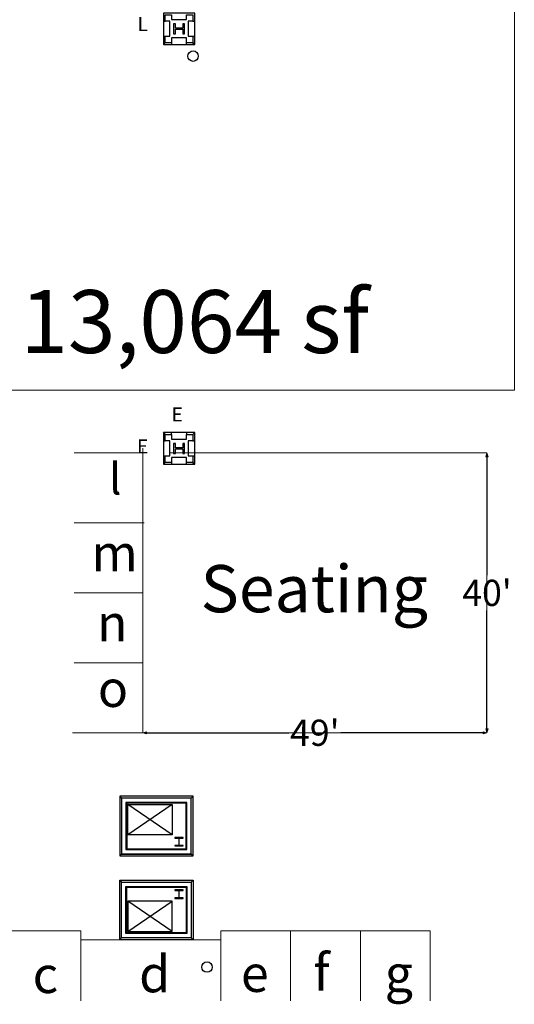
# Model space of a CAD drawing. Units: feet. Extents: x -1818 to 6090, y 241 to 4575.
# Drawn here: x 3686 to 3757, y 2401 to 2542 of the extents above; entities that cross this region are included whole.
import ezdxf

# ---------------------------------------------------------------- set-up
doc = ezdxf.new("R2010")
doc.units = ezdxf.units.FT
doc.header["$LTSCALE"] = 40
doc.header["$MEASUREMENT"] = 0
doc.header["$PDMODE"] = 1
doc.header["$PDSIZE"] = -2
doc.layers.get('0').update_dxf_attribs({"lineweight": 25})
doc.layers.get('DEFPOINTS').update_dxf_attribs({"lineweight": 25})
for name, color, linetype, lineweight in [('Column_Steel', 7, 'Continuous', 25), ('COLUMNS', 7, 'Continuous', 25), ('Dimension', 7, 'Continuous', 5), ('Drains_Floor', 7, 'Continuous', 25), ('None', 7, 'Continuous', 5), ('PENETRATION', 7, 'Continuous', 25), ('Text_Utilities', 7, 'Continuous', 25)]:
    doc.layers.add(name, color=color, linetype=linetype, lineweight=lineweight)
doc.styles.add('Arial', font='Arial.ttf')
doc.styles.add('Times New Roman', font='Times New Roman.ttf')
doc.dimstyles.new('Plan Dim', dxfattribs={"dimtxt": 3.747106, "dimasz": 0.556641, "dimexe": 0, "dimexo": 0, "dimgap": 0, "dimtad": 0, "dimtih": 1, "dimtoh": 1, "dimdec": 1, "dimdsep": 46, "dimtxsty": 'Times New Roman', "dimblk": 'VW_FILLEDARROW', "dimblk1": 'VW_FILLEDARROW', "dimblk2": 'VW_FILLEDARROW', "dimcen": 0, "dimse1": 1, "dimse2": 1, "dimazin": 0, "dimtfac": 1, "dimtdec": 1, "dimtix": 1, "dimtofl": 0, "dimtmove": 0, "dimatfit": 0, "dimldrblk": 'VW_FILLEDARROW', "dimfxl": 1, "dimfrac": 2, "dimtolj": 1, "dimarcsym": 0})

# ---------------------------------------------------------------- blocks, each defined once
blk = doc.blocks.new('VW_FILLEDARROW')
at = {"linetype": 'Continuous', "lineweight": 0, "transparency": 16777216}
blk.add_hatch(color=0, dxfattribs=at).paths.add_polyline_path([(-1, 0.27), (0, 0), (-1, -0.27)])
at = {"color": 0, "linetype": 'Continuous', "lineweight": 5, "transparency": 16777216, "flags": 128}
blk.add_lwpolyline([(-1, 0.27), (0, 0), (-1, -0.27)], close=True, dxfattribs=at)
blk = doc.blocks.new('*D25')
at = {"layer": 'DEFPOINTS', "color": 0, "transparency": 33554687}
for p in [(3704.03, 2439.85), (3704.03, 2439.85), (3753.32, 2439.85)]:
    blk.add_point(p, dxfattribs=at)
at = {"layer": 'Dimension', "color": 0, "linetype": 'Continuous', "lineweight": -2, "transparency": 33554687}
for p, q in [((3704.58, 2439.85), (3724.96, 2439.85)), ((3752.76, 2439.85), (3732.39, 2439.85))]:
    blk.add_line(p, q, dxfattribs=at)
at = {"layer": 'Dimension', "color": 0, "lineweight": -2, "xscale": 0.5566406250000001, "yscale": 0.5566406250000001, "zscale": 0.5566406250000001, "rotation": 180}
blk.add_blockref('VW_FILLEDARROW', (3704.03, 2439.85), dxfattribs=at)
at = {"layer": 'Dimension', "color": 0, "lineweight": -2, "xscale": 0.5566406250000001, "yscale": 0.5566406250000001, "zscale": 0.5566406250000001}
blk.add_blockref('VW_FILLEDARROW', (3753.32, 2439.85), dxfattribs=at)
at = {"layer": 'Dimension', "color": 0, "lineweight": 18, "transparency": 33554687, "insert": (3728.67, 2439.85), "char_height": 3.747, "attachment_point": 5, "style": 'Times New Roman'}
blk.add_mtext("\\A1;49'", dxfattribs=at)
blk = doc.blocks.new('*D26')
at = {"layer": 'DEFPOINTS', "color": 0, "transparency": 33554687}
for p in [(3753.32, 2479.85), (3753.32, 2439.85), (3753.32, 2439.85)]:
    blk.add_point(p, dxfattribs=at)
at = {"layer": 'Dimension', "color": 0, "linetype": 'Continuous', "lineweight": -2, "transparency": 33554687}
for p, q in [((3753.32, 2479.29), (3753.32, 2462.38)), ((3753.32, 2440.4), (3753.32, 2457.31))]:
    blk.add_line(p, q, dxfattribs=at)
at = {"layer": 'Dimension', "color": 0, "lineweight": -2, "xscale": 0.5566406250000001, "yscale": 0.5566406250000001, "zscale": 0.5566406250000001}
for p, rotation in [((3753.32, 2479.85), 90), ((3753.32, 2439.85), 270)]:
    blk.add_blockref('VW_FILLEDARROW', p, dxfattribs=dict(at, rotation=rotation))
at = {"layer": 'Dimension', "color": 0, "lineweight": 18, "transparency": 33554687, "insert": (3753.32, 2459.85), "char_height": 3.747, "attachment_point": 5, "style": 'Times New Roman'}
blk.add_mtext("\\A1;40'", dxfattribs=at)

msp = doc.modelspace()

# ---------------------------------------------------------------- linework, layer by layer
at = {"layer": 'Column_Steel', "flags": 128}
for points in [[(3708.71, 2540.6), (3708.71, 2541.22), (3708.44, 2541.22), (3708.44, 2539.8), (3708.71, 2539.8), (3708.71, 2540.43), (3709.76, 2540.43), (3709.76, 2539.8), (3710.03, 2539.8), (3710.03, 2541.22), (3709.76, 2541.22), (3709.76, 2540.6)], [(3708.71, 2480.6), (3708.71, 2481.22), (3708.44, 2481.22), (3708.44, 2479.8), (3708.71, 2479.8), (3708.71, 2480.43), (3709.76, 2480.43), (3709.76, 2479.8), (3710.03, 2479.8), (3710.03, 2481.22), (3709.76, 2481.22), (3709.76, 2480.6)], [(3708.63, 2423.74), (3708.63, 2423.66), (3709.85, 2423.66), (3709.85, 2423.74), (3709.27, 2423.74), (3709.27, 2424.78), (3709.85, 2424.78), (3709.85, 2424.87), (3708.63, 2424.87), (3708.63, 2424.78), (3709.21, 2424.78), (3709.21, 2423.74)], [(3708.63, 2416.24), (3708.63, 2416.16), (3709.85, 2416.16), (3709.85, 2416.24), (3709.27, 2416.24), (3709.27, 2417.28), (3709.85, 2417.28), (3709.85, 2417.37), (3708.63, 2417.37), (3708.63, 2417.28), (3709.21, 2417.28), (3709.21, 2416.24)]]:
    msp.add_lwpolyline(points, close=True, dxfattribs=at)
at = {"layer": 'COLUMNS'}
for p, q in [((3706.99, 2541.6), (3707.24, 2541.6)), ((3711.23, 2541.6), (3711.48, 2541.6)), ((3706.99, 2539.43), (3707.24, 2539.43)), ((3707.24, 2538.51), (3706.99, 2538.26)), ((3706.99, 2538.26), (3707.24, 2538.51)), ((3708.15, 2538.51), (3708.15, 2538.26)), ((3710.32, 2538.26), (3710.32, 2538.51)), ((3711.23, 2539.43), (3711.48, 2539.43)), ((3711.23, 2538.51), (3711.48, 2538.26)), ((3711.48, 2538.26), (3711.23, 2538.51)), ((3707.24, 2482.51), (3706.99, 2482.76)), ((3706.99, 2482.76), (3707.24, 2482.51)), ((3708.15, 2482.51), (3708.15, 2482.76)), ((3710.32, 2482.76), (3710.32, 2482.51)), ((3711.23, 2482.51), (3711.48, 2482.76)), ((3711.48, 2482.76), (3711.23, 2482.51)), ((3706.99, 2481.6), (3707.24, 2481.6)), ((3711.23, 2481.6), (3711.48, 2481.6)), ((3706.99, 2479.43), (3707.24, 2479.43)), ((3711.23, 2479.43), (3711.48, 2479.43)), ((3707.24, 2478.51), (3706.99, 2478.26)), ((3706.99, 2478.26), (3707.24, 2478.51)), ((3708.15, 2478.51), (3708.15, 2478.26)), ((3710.32, 2478.26), (3710.32, 2478.51)), ((3711.23, 2478.51), (3711.48, 2478.26)), ((3711.48, 2478.26), (3711.23, 2478.51)), ((3700.74, 2430.76), (3700.99, 2430.51)), ((3711.24, 2430.76), (3710.99, 2430.51)), ((3700.74, 2422.26), (3700.99, 2422.51)), ((3711.24, 2422.26), (3710.99, 2422.51)), ((3700.74, 2418.76), (3700.99, 2418.51)), ((3711.24, 2418.76), (3710.99, 2418.51)), ((3700.74, 2410.26), (3700.99, 2410.51)), ((3711.24, 2410.26), (3710.99, 2410.51))]:
    msp.add_line(p, q, dxfattribs=at)
at = {"layer": 'COLUMNS', "flags": 128}
for points in [[(3711.48, 2538.26), (3711.48, 2542.76), (3706.99, 2542.76), (3706.99, 2538.26)], [(3707.94, 2541.6), (3707.24, 2541.6), (3707.24, 2542.51), (3708.15, 2542.51), (3708.15, 2541.81), (3710.32, 2541.81), (3710.32, 2542.51), (3711.23, 2542.51), (3711.23, 2541.6), (3710.53, 2541.6), (3710.53, 2539.43), (3711.23, 2539.43), (3711.23, 2538.51), (3710.32, 2538.51), (3710.32, 2539.21), (3708.15, 2539.21), (3708.15, 2538.51), (3707.24, 2538.51), (3707.24, 2539.43), (3707.94, 2539.43)], [(3711.48, 2478.26), (3711.48, 2482.76), (3706.99, 2482.76), (3706.99, 2478.26)], [(3707.94, 2481.6), (3707.24, 2481.6), (3707.24, 2482.51), (3708.15, 2482.51), (3708.15, 2481.81), (3710.32, 2481.81), (3710.32, 2482.51), (3711.23, 2482.51), (3711.23, 2481.6), (3710.53, 2481.6), (3710.53, 2479.43), (3711.23, 2479.43), (3711.23, 2478.51), (3710.32, 2478.51), (3710.32, 2479.21), (3708.15, 2479.21), (3708.15, 2478.51), (3707.24, 2478.51), (3707.24, 2479.43), (3707.94, 2479.43)], [(3710.96, 2422.54), (3710.96, 2430.48), (3701.02, 2430.48), (3701.02, 2422.54)], [(3710.35, 2423.15), (3710.35, 2429.88), (3701.62, 2429.88), (3701.62, 2423.15)], [(3710.96, 2418.48), (3710.96, 2410.54), (3701.02, 2410.54), (3701.02, 2418.48)], [(3710.35, 2417.88), (3710.35, 2411.15), (3701.62, 2411.15), (3701.62, 2417.88)]]:
    msp.add_lwpolyline(points, close=True, dxfattribs=at)
for points in [[(3711.24, 2422.26), (3711.24, 2430.76), (3700.74, 2430.76), (3700.74, 2422.26), (3711.24, 2422.26)], [(3700.99, 2430.51), (3700.99, 2422.51), (3710.99, 2422.51), (3710.99, 2430.51), (3700.99, 2430.51)], [(3710.24, 2423.26), (3710.24, 2429.76), (3701.74, 2429.76), (3701.74, 2423.26), (3710.24, 2423.26)], [(3711.24, 2418.76), (3711.24, 2410.26), (3700.74, 2410.26), (3700.74, 2418.76), (3711.24, 2418.76)], [(3700.99, 2410.51), (3700.99, 2418.51), (3710.99, 2418.51), (3710.99, 2410.51), (3700.99, 2410.51)], [(3710.24, 2417.76), (3710.24, 2411.26), (3701.74, 2411.26), (3701.74, 2417.76), (3710.24, 2417.76)]]:
    msp.add_lwpolyline(points, dxfattribs=at)
at = {"layer": 'Drains_Floor', "linetype": 'Continuous'}
for centre in [(3711.24, 2536.6), (3713.24, 2406.35)]:
    msp.add_circle(centre, 0.75, dxfattribs=at)
at = {"layer": 'None', "linetype": 'Continuous', "lineweight": 18, "transparency": 33554687}
for p, q in [((3757.24, 2630.85), (3757.24, 2488.85)), ((3757.24, 2488.85), (3665.24, 2488.85)), ((3694.24, 2479.85), (3704.24, 2479.85)), ((3704.03, 2480.53), (3704.03, 2469.85)), ((3753.32, 2479.85), (3707.94, 2479.85)), ((3753.32, 2479.85), (3753.32, 2439.85)), ((3694.24, 2469.85), (3704.24, 2469.85)), ((3704.03, 2469.85), (3704.03, 2459.85)), ((3704.03, 2459.85), (3694.24, 2459.85)), ((3704.03, 2459.85), (3704.03, 2449.85)), ((3704.03, 2449.85), (3694.24, 2449.85)), ((3704.03, 2449.85), (3704.03, 2439.85)), ((3704.03, 2439.85), (3694, 2439.85)), ((3704.03, 2439.85), (3753.32, 2439.85)), ((3685.2, 2411.54), (3695.2, 2411.54)), ((3695.2, 2411.54), (3695.2, 2401.54)), ((3715.2, 2410.26), (3695.2, 2410.26)), ((3725.2, 2411.54), (3715.2, 2411.54)), ((3715.2, 2410.26), (3715.2, 2411.54)), ((3715.2, 2401.54), (3715.2, 2410.26)), ((3725.2, 2401.54), (3725.2, 2411.54)), ((3725.2, 2411.54), (3735.2, 2411.54)), ((3735.2, 2411.54), (3735.2, 2401.54)), ((3735.2, 2411.54), (3745.2, 2411.54)), ((3745.2, 2411.54), (3745.2, 2401.54))]:
    msp.add_line(p, q, dxfattribs=at)
at = {"layer": 'PENETRATION', "linetype": 'Continuous'}
for p, q in [((3708.24, 2425.26), (3701.9, 2429.6)), ((3708.24, 2429.6), (3701.9, 2425.26)), ((3708.24, 2411.43), (3701.9, 2415.76)), ((3701.9, 2411.43), (3708.24, 2415.76))]:
    msp.add_line(p, q, dxfattribs=at)
at = {"layer": 'PENETRATION', "flags": 128}
for points in [[(3708.24, 2429.6), (3708.24, 2425.26), (3701.9, 2425.26), (3701.9, 2429.6)], [(3708.24, 2411.43), (3708.24, 2415.76), (3701.9, 2415.76), (3701.9, 2411.43)]]:
    msp.add_lwpolyline(points, close=True, dxfattribs=at)

# ---------------------------------------------------------------- texts
at = {"layer": 'None', "transparency": 33554687, "insert": (3711.49, 2503.14), "char_height": 8.993, "width": 82.2732, "attachment_point": 2, "line_spacing_factor": 1.018189, "style": 'Times New Roman'}
msp.add_mtext('13,064 sf', dxfattribs=at)
at = {"layer": 'None', "transparency": 33554687, "line_spacing_factor": 1.018189, "style": 'Times New Roman'}
for s, insert, char_height, attachment_point in [('l', (3699.24, 2478.41), 4.5, 1), ('m', (3696.7, 2468.17), 5.25, 1), ('Seating', (3728.6, 2463.82), 6.745, 2), ('n', (3697.49, 2458.17), 5.25, 1), ('o', (3697.61, 2448.79), 5.25, 1), ('f', (3728.46, 2408.24), 5.25, 1), ('d', (3703.52, 2407.99), 5.25, 1), ('c', (3688.28, 2407.88), 5.25, 1), ('e', (3718.1, 2408.04), 5.25, 1), ('g', (3738.68, 2408.06), 5.25, 1)]:
    msp.add_mtext(s, dxfattribs=dict(at, insert=insert, char_height=char_height, attachment_point=attachment_point))
at = {"layer": 'Text_Utilities', "char_height": 2, "attachment_point": 5, "line_spacing_factor": 0.25, "style": 'Arial'}
for s, insert in [('L', (3704.03, 2540.91)), ('E', (3708.97, 2485.1)), ('E', (3704.03, 2480.53))]:
    msp.add_mtext(s, dxfattribs=dict(at, insert=insert))

# ---------------------------------------------------------------- dimensions: what is measured, and where the dimension line sits
at = {"layer": 'Dimension', "linetype": 'Continuous', "lineweight": 18, "transparency": 33554687}
dim = msp.add_linear_dim(base=(3753.32, 2439.85), p1=(3753.32, 2479.85), p2=(3753.32, 2439.85), angle=270, dimstyle='Plan Dim', override={"dimtxt": 3.747106, "dimgap": 0.625, "dimpost": "<>'", "dimtxsty": 'Times New Roman'}, dxfattribs=at)
dim.commit()
dim.dimension.update_dxf_attribs({"geometry": '*D26', "text_midpoint": (3753.32, 2459.85)})
dim = msp.add_linear_dim(base=(3704.03, 2439.85), p1=(3753.32, 2439.85), p2=(3704.03, 2439.85), dimstyle='Plan Dim', override={"dimtxt": 3.747106, "dimgap": 0.625, "dimdec": 0, "dimpost": "<>'", "dimtxsty": 'Times New Roman'}, dxfattribs=at)
dim.commit()
dim.dimension.update_dxf_attribs({"geometry": '*D25', "text_midpoint": (3728.67, 2439.85)})

doc.saveas('drawing.dxf')
